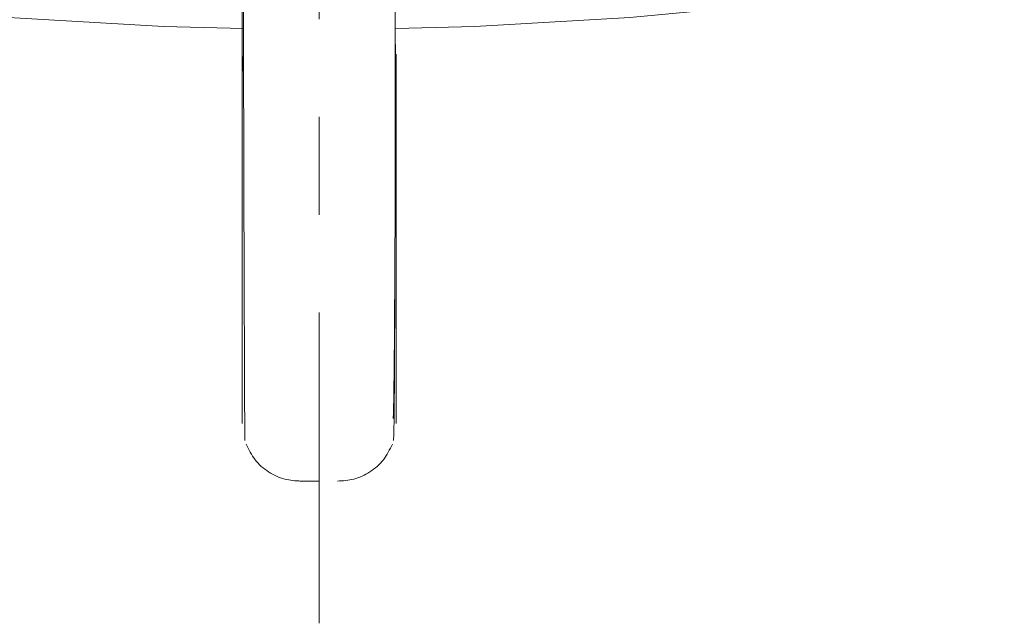
# Model space of a CAD drawing. Units: millimetres. Extents: x 455 to 855, y 10 to 287.
# Drawn here: x 522 to 547, y 75 to 91 of the extents above; entities that cross this region are included whole.
import ezdxf

# ---------------------------------------------------------------- set-up
doc = ezdxf.new("R2010")
doc.units = ezdxf.units.MM
doc.linetypes.add('CENTER', pattern=[10.16, 6.35, -1.27, 1.27, -1.27])
doc.linetypes.add('CENTERX2', pattern=[20.32, 12.7, -2.54, 2.54, -2.54])
doc.layers.add('中心线', color=7, linetype='CENTER', lineweight=15)

msp = doc.modelspace()

# ---------------------------------------------------------------- linework, layer by layer
at = {"color": 7, "linetype": 'Continuous', "lineweight": 15}
for p, q in [((531.472, 89.14), (531.473, 89.916)), ((527.522, 89.602), (527.522, 89.224)), ((528.991, 78.584), (529.498, 78.579))]:
    msp.add_line(p, q, dxfattribs=at)
at = {"color": 7, "linetype": 'Continuous', "lineweight": 15, "flags": 128}
for points in [[(531.479, 90.331), (533.538, 90.389), (537.556, 90.615), (541.529, 90.991), (545.435, 91.514), (549.251, 92.182), (552.957, 92.991), (556.532, 93.935), (559.956, 95.011), (563.209, 96.211), (566.274, 97.53), (569.133, 98.96), (571.77, 100.492), (574.171, 102.119), (576.322, 103.83), (578.212, 105.618), (579.378, 106.915)], [(481.007, 105.389), (482.673, 103.83), (484.824, 102.119), (487.225, 100.492), (489.863, 98.96), (492.722, 97.53), (495.786, 96.211), (499.04, 95.011), (502.463, 93.935), (506.038, 92.991), (509.744, 92.182), (513.561, 91.514), (517.466, 90.991), (521.439, 90.615), (525.457, 90.389), (527.53, 90.331)], [(531.498, 80.081), (531.498, 80.328), (531.498, 80.635), (531.498, 81.04), (531.498, 81.575), (531.498, 82.166), (531.498, 82.458), (531.498, 82.794), (531.498, 83.177), (531.498, 83.387), (531.498, 83.489), (531.498, 83.54), (531.498, 83.565), (531.498, 83.578), (531.498, 83.584), (531.498, 83.587), (531.498, 83.589), (531.498, 83.59), (531.498, 83.59), (531.498, 83.59), (531.498, 83.59), (531.498, 83.59), (531.498, 83.59), (531.498, 83.59), (531.498, 83.59), (531.498, 83.803), (531.498, 83.916), (531.498, 84.035), (531.498, 84.435), (531.498, 84.844), (531.498, 85.262), (531.498, 86.125), (531.498, 87.134), (531.498, 88.293), (531.498, 89.633), (531.498, 89.633)]]:
    msp.add_lwpolyline(points, dxfattribs=at)
at = {"color": 7, "linetype": 'Continuous', "lineweight": 15}
for points, knots in [([(527.498, 92.707), (527.498, 92.053), (527.498, 90.766), (527.498, 89.005), (527.498, 87.543), (527.498, 86.342), (527.498, 85.167), (527.498, 84.005), (527.498, 82.882), (527.498, 81.891), (527.498, 81.048), (527.498, 80.506), (527.498, 80.277), (527.498, 80.118), (527.498, 80.096), (527.498, 80.081)], [0, 0, 0, 0, 0.136294, 0.268502, 0.369595, 0.444783, 0.522896, 0.619535, 0.69308, 0.765104, 0.838939, 0.887278, 0.913415, 0.942426, 1, 1, 1, 1]), ([(531.425, 79.633), (531.428, 79.67), (531.433, 79.745), (531.439, 80.051), (531.447, 80.775), (531.453, 81.93), (531.46, 83.392), (531.467, 85.824), (531.472, 88.736), (531.473, 91.15), (531.473, 92.139)], [0, 0, 0, 0, 0.0533109, 0.1068044, 0.1613711, 0.2620659, 0.3708949, 0.486582, 0.7898487, 1, 1, 1, 1]), ([(527.527, 91.678), (527.532, 89.757), (527.54, 86.497), (527.552, 82.954), (527.559, 81.11), (527.562, 80.417), (527.564, 80.017), (527.567, 79.745), (527.569, 79.677), (527.57, 79.632)], [0, 0, 0, 0, 0.421906, 0.715797, 0.788639, 0.859415, 0.89354, 0.928375, 1, 1, 1, 1]), ([(531.498, 89.633), (531.498, 89.639), (531.498, 89.652), (531.498, 89.664), (531.498, 89.671)], [0, 0, 0, 0, 0.499967, 1, 1, 1, 1]), ([(531.418, 80.206), (531.42, 80.249), (531.427, 80.396), (531.434, 80.835), (531.441, 81.355), (531.446, 81.862), (531.449, 82.279), (531.452, 82.73), (531.456, 83.26), (531.457, 83.603), (531.458, 83.805)], [0, 0, 0, 0, 0.080392, 0.277791, 0.475737, 0.572816, 0.664565, 0.757055, 0.856846, 1, 1, 1, 1]), ([(527.6, 79.54), (527.669, 79.4), (527.809, 79.117), (528.169, 78.805), (528.586, 78.609), (528.881, 78.59), (529.023, 78.581)], [0, 0, 0, 0, 0.255255, 0.514906, 0.766567, 1, 1, 1, 1]), ([(529.972, 78.581), (530.114, 78.59), (530.409, 78.609), (530.826, 78.805), (531.186, 79.116), (531.326, 79.4), (531.396, 79.54)], [0, 0, 0, 0, 0.233445, 0.485107, 0.744749, 1, 1, 1, 1])]:
    msp.add_open_spline(points, degree=3, knots=knots, dxfattribs=at)
at = {"layer": '中心线', "linetype": 'CENTERX2', "lineweight": 15}
msp.add_line((529.498, 245.519), (529.498, 74.889), dxfattribs=at)

doc.saveas('drawing.dxf')
